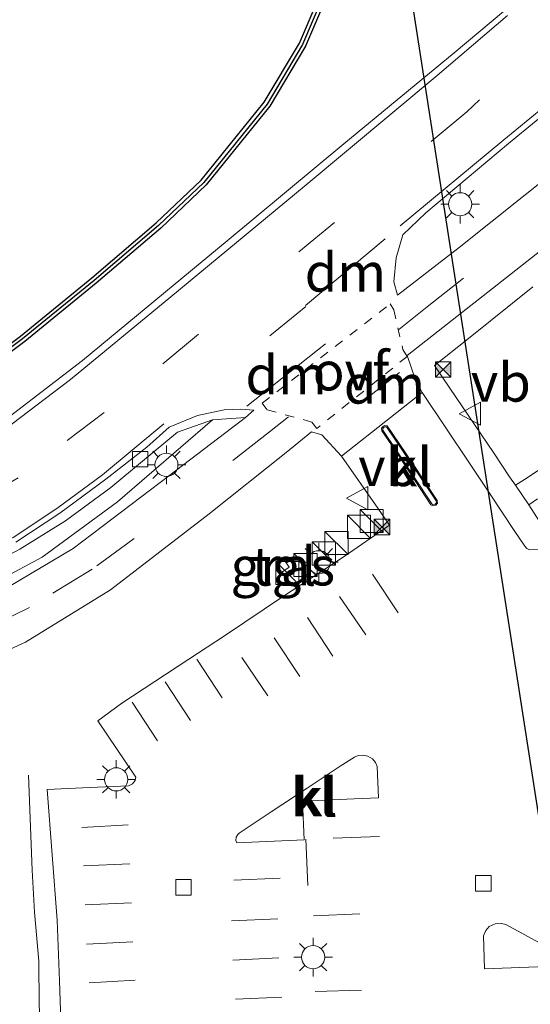
# Model space of a CAD drawing. Units: metres. Extents: x 127233 to 129371, y 462500 to 468753.
# Drawn here: x 127706 to 127739, y 464672 to 464735 of the extents above; entities that cross this region are included whole.
import ezdxf
from ezdxf.enums import TextEntityAlignment as Align

# ---------------------------------------------------------------- set-up
doc = ezdxf.new("R2010")
doc.units = ezdxf.units.M
for name, pattern in [('IE-TERREINAFSCHEIDING', [10, 8, -2]), ('VW-3-9_STREEP', [12, 3, -9]), ('VW-6060_STREEP', [1.2, 0.6, -0.6])]:
    doc.linetypes.add(name, pattern=pattern)
doc.layers.get('0').update_dxf_attribs({"lineweight": 25})
for name, color, linetype in [('B-ME-GC-DAMWAND-GV-B6', 10, 'Continuous'), ('B-ME-GC-DAMWAND-L-B1', 10, 'Continuous'), ('B-ME-KL-ELEKTRICITEIT-HOOGSP-L-B1', 10, 'Continuous')]:
    doc.layers.add(name, color=color, linetype=linetype)
for name, color, linetype, lineweight in [('B-ME-GW-KRUINLIJN-L-B1', 93, 'Continuous', 18), ('B-ME-GW-TEENLIJN-L-B1', 93, 'Continuous', 18), ('B-ME-IE-GRASLAND-GV-B6', 93, 'Continuous', 18), ('B-ME-IE-INRICHTINGSELEMENT-S-B1', 253, 'Continuous', 18), ('B-ME-IE-MEUBILAIR_WEGMEUBILAIR-LICHTMAST-S-B1', 8, 'Continuous', 18), ('B-ME-IE-TERREINAFSCHEIDING-RASTERHEKWERK-L-B1', 8, 'IE-TERREINAFSCHEIDING', 18), ('B-ME-OG-WATER-GV-B6', 153, 'Continuous', 18), ('B-ME-VH-VERH_SOORT-BITUMEN-GV-B6', 8, 'IE-TERREINAFSCHEIDING-NATUURLIJK-HOUTWAL', 18), ('B-ME-VH-VERH_SOORT-HALF_VERHARDING-GV-B6', 8, 'IE-TERREINAFSCHEIDING-NATUURLIJK-HOUTWAL', 18), ('B-ME-VH-VERH_SOORT-KLINKERS-GV-B6', 8, 'IE-TERREINAFSCHEIDING-NATUURLIJK-HOUTWAL', 18), ('B-ME-VH-VERH_SOORT-TEGELS-GV-B6', 8, 'Continuous', 18), ('B-ME-VV-KOLK-S-B1', 8, 'Continuous', 18), ('B-ME-VW-MARKERING-39STREEP-015-L-B1', 255, 'VW-3-9_STREEP', 18), ('B-ME-VW-MARKERING-6060STRP10-GV-B6', 255, 'VW-6060_STREEP', 18), ('B-ME-VW-MARKERING-DRIEHOEK-L-B1', 7, 'VW-HAAIETAND70-R-B', 18), ('B-ME-VW-MARKERING-STREEP-015-L-B1', 7, 'Continuous', 18), ('B-ME-VW-MEUBILAIR_WEGMEUBILAIR-VERKEERSBORD-S-B1', 8, 'Continuous', 18)]:
    doc.layers.add(name, color=color, linetype=linetype, lineweight=lineweight)
doc.styles.add('NLCS-ISO', font='NLCS-ISO.TTF')
doc.linetypes.add('IE-TERREINAFSCHEIDING-NATUURLIJK-HOUTWAL', pattern='A,7,-1.5,[67,NLCS.SHX,S=0.75,R=45,X=0,Y=0],-1.5,7,-1.5,[70,NLCS.SHX,S=0.75,R=0,X=0,Y=0],-1.5', length=20)
doc.linetypes.add('VW-HAAIETAND70-R-B', pattern='A,0,-0.5,[153,NLCS.SHX,S=1,R=180,X=-0.375,Y=0],-0.5', length=1)

# ---------------------------------------------------------------- blocks, each defined once
blk = doc.blocks.new('kast')
blk.add_line((-0.75, -0.75), (0.75, 0.75))
blk.add_lwpolyline([(-0.75, 0.75), (0.75, 0.75), (0.75, -0.75), (-0.75, -0.75)], close=True)
blk = doc.blocks.new('lantaarnpaal')
for p, q in [((-0.884, 0.884), (-0.53, 0.53)), ((0, 0.75), (0, 1.25)), ((0.53, 0.53), (0.884, 0.884)), ((-0.75, 0), (-1.25, 0)), ((0.75, 0), (1.25, 0)), ((-0.53, -0.53), (-0.884, -0.884)), ((0.53, -0.53), (0.884, -0.884)), ((0, -0.75), (0, -1.25))]:
    blk.add_line(p, q)
blk.add_circle((0, 0), 0.75)
blk = doc.blocks.new('camera')
h = blk.add_hatch(color=256)
h.paths.add_polyline_path([(0.5, 0.5), (-0.5, 0.5), (0, 0)])
h.paths.add_polyline_path([(0, 0), (-0.5, -0.5), (0.5, -0.5)])
for p, q in [((-0.5, 0.5), (0.5, -0.5)), ((0.5, 0.5), (-0.5, -0.5))]:
    blk.add_line(p, q)
blk.add_lwpolyline([(-0.5, 0.5), (0.5, 0.5), (0.5, -0.5), (-0.5, -0.5)], close=True)
blk = doc.blocks.new('kolk')
blk.add_lwpolyline([(-0.5, -0.5), (0.5, -0.5), (0.5, 0.5), (-0.5, 0.5)], close=True)
blk = doc.blocks.new('verkeersbord')
for p, q in [((0, 0.75), (-0.75, -0.625)), ((0.75, -0.625), (0, 0.75)), ((-0.75, -0.625), (0.75, -0.625))]:
    blk.add_line(p, q)

msp = doc.modelspace()

# ---------------------------------------------------------------- linework, layer by layer
at = {"layer": 'B-ME-GC-DAMWAND-GV-B6'}
for points in [[(127574.6775, 464688.0118, -0.375), (127579.5879, 464688.9311, -0.375), (127581.8476, 464689.2525, -0.375), (127587.5633, 464690.0003, -0.375), (127604.0458, 464692.3667, -0.375), (127626.4439, 464695.7366, -0.375), (127640.0985, 464697.7637, -0.375), (127655.4426, 464700.0217, -0.375), (127668.0362, 464701.8825, -0.375), (127677.3373, 464703.3222, -0.375), (127682.3648, 464704.1135, -0.375), (127687.2848, 464704.9908, -0.375), (127691.9123, 464706.586, -0.375), (127696.5099, 464708.6957, -0.375), (127700.9851, 464711.3753, -0.375), (127705.612, 464714.8308, -0.375), (127710.2344, 464718.6013, -0.375), (127714.4021, 464722.1679, -0.375), (127717.3085, 464724.9426, -0.375), (127721.3938, 464729.984, -0.375), (127723.6716, 464733.8168, -0.375), (127725.7578, 464738.7318, -0.375)], [(127726.0244, 464738.2084, 0.4687), (127724.074, 464733.613, 0.474), (127721.764, 464729.726, 0.483), (127717.64, 464724.637, 0.484), (127714.704, 464721.834, 0.494), (127710.523, 464718.256, 0.426), (127705.889, 464714.476, 0.453), (127701.236, 464711.001, 0.455), (127696.72, 464708.297, 0.459), (127692.1, 464706.177, 0.408), (127687.355, 464704.597, 0.275), (127682.431, 464703.719, 0.312), (127677.3841, 464702.9247, 0.322), (127668.096, 464701.487, 0.334), (127655.501, 464699.626, 0.344), (127640.157, 464697.368, 0.34), (127626.503, 464695.341, 0.336), (127604.104, 464691.971, 0.327), (127587.8486, 464689.6371, 0.314), (127581.901, 464688.847, 0.33), (127579.661, 464688.487, 0.364), (127574.774, 464687.572, 0.351)]]:
    msp.add_polyline3d(points, dxfattribs=at)
at = {"layer": 'B-ME-GC-DAMWAND-L-B1'}
msp.add_polyline3d([(127725.9454, 464738.5979, 0.59), (127723.8728, 464733.7149, 0.601), (127721.5789, 464729.855, 0.594), (127717.4742, 464724.7898, 0.594), (127714.5531, 464722.001, 0.602), (127710.3787, 464718.4287, 0.605), (127705.7505, 464714.6534, 0.607), (127701.1106, 464711.1881, 0.608), (127696.615, 464708.4964, 0.61), (127692.0173, 464706.3866, 0.608), (127687.3199, 464704.7939, 0.608), (127682.3979, 464703.9163, 0.604), (127677.3682, 464703.1246, 0.605), (127668.0661, 464701.6848, 0.601), (127655.4718, 464699.8239, 0.603), (127640.1278, 464697.5659, 0.604), (127626.4734, 464695.5388, 0.606), (127604.0749, 464692.1689, 0.61), (127587.5905, 464689.8021, 0.614), (127581.8747, 464689.0544, 0.572), (127579.6204, 464688.7337, 0.564), (127574.7204, 464687.8163, 0.571)], dxfattribs=at)
at = {"layer": 'B-ME-GW-KRUINLIJN-L-B1'}
msp.add_polyline3d([(127640.168, 464686.931, 0.243), (127640.707, 464687.011, 0.295), (127653.541, 464688.851, 0.241), (127667.467, 464690.823, 0.13), (127678.491, 464692.542, 0.038), (127686.375, 464693.554, -0.083), (127692.196, 464694.431, -0.066), (127696.66, 464695.577, -0.075), (127701.682, 464697.663, -0.021), (127707.015, 464700.508, -0.009), (127711.897, 464704.093, 0.022), (127718.048, 464709.405, 0.129)], dxfattribs=at)
at = {"layer": 'B-ME-GW-TEENLIJN-L-B1'}
msp.add_polyline3d([(127640.168, 464686.931, 0.243), (127640.889, 464688.281, 0.07), (127644.453, 464688.822, 0.026), (127653.178, 464690.119, -0.151), (127663.175, 464691.566, -0.485), (127672.512, 464692.951, -0.762), (127675.49, 464693.371, -0.773), (127678.336, 464693.783, -0.8), (127682.605, 464694.395, -0.844), (127686.17, 464694.89, -0.834), (127691.603, 464695.744, -0.772), (127695.117, 464696.58, -0.726), (127699.125, 464697.883, -0.628), (127702.233, 464699.249, -0.521), (127705.571, 464701.016, -0.387), (127708.525, 464702.849, -0.251), (127711.464, 464705.029, -0.094), (127713.517, 464706.72, 0.001), (127715.773, 464708.598, 0.088), (127718.048, 464709.405, 0.129)], dxfattribs=at)
at = {"layer": 'B-ME-IE-GRASLAND-GV-B6'}
for points in [[(127734.016, 464720.563, 0.439), (127730.026, 464717.477, 0.402), (127729.777, 464718.337, 0.436), (127729.931, 464719.903, 0.48), (127730.368, 464721.384, 0.529), (127731.853, 464722.815, 0.56), (127737.194, 464727.317, 0.68), (127744.385, 464733.2, 0.804), (127751.835, 464738.925, 0.94), (127756.296, 464742.054, 1.08), (127759.586, 464744.213, 1.185), (127766.408, 464748.278, 1.498), (127772.226, 464751.428, 1.672), (127773.683, 464751.707, 1.698), (127775.17, 464751.235, 1.753), (127775.673, 464750.827, 1.766), (127776.318, 464749.991, 1.75), (127773.327, 464748.405, 1.66), (127768.14, 464745.521, 1.442), (127762.494, 464742.213, 1.163), (127756.124, 464737.954, 0.963), (127749.612, 464733.005, 0.755), (127742.558, 464727.386, 0.599), (127734.016, 464720.563, 0.439)], [(127740.869, 464739.225, 0.952), (127733.68, 464733.184, 0.823), (127726.546, 464727.282, 0.694), (127719.003, 464721.01, 0.548), (127709.637, 464713.238, 0.213), (127702.8, 464708.032, -0.16)], [(127701.236, 464711.001, 0.455), (127705.889, 464714.476, 0.453), (127710.523, 464718.256, 0.426), (127714.704, 464721.834, 0.494), (127717.64, 464724.637, 0.484), (127721.764, 464729.726, 0.483), (127724.074, 464733.613, 0.474), (127726.0244, 464738.2084, 0.4687)], [(127739.9587, 464706.6848, -0.0553), (127738.2408, 464705.5348, -0.0899), (127737.6604, 464705.1639, -0.0674), (127737.2586, 464705.7163, 0.0011), (127736.2723, 464707.2227, 0.0704), (127733.3567, 464711.5121, 0.1529), (127732.4095, 464712.9161, 0.2569), (127734.7138, 464714.7693, 0.286), (127738.7745, 464718.0199, 0.3685)], [(127678.5359, 464692.0913, 0.045), (127678.491, 464692.542, 0.038), (127686.375, 464693.554, -0.083), (127692.196, 464694.431, -0.066), (127696.66, 464695.577, -0.075), (127701.682, 464697.663, -0.021), (127707.015, 464700.508, -0.009), (127711.897, 464704.093, 0.022), (127718.048, 464709.405, 0.129), (127720.174, 464709.554, 0.17), (127715.279, 464705.821, 0.103), (127709.033, 464701.057, 0.041), (127704.176, 464698.191, -0.005), (127701.8674, 464697.0659, -0.005), (127699.552, 464696.042, -0.023), (127697.0086, 464695.289, -0.006), (127693.179, 464694.284, -0.029), (127689.5278, 464693.502, -0.0067), (127685.714, 464692.938, 0.01), (127678.5359, 464692.0913, 0.045)], [(127696.66, 464695.577, -0.075), (127692.196, 464694.431, -0.066), (127686.375, 464693.554, -0.083), (127678.491, 464692.542, 0.038), (127678.336, 464693.783, -0.8), (127682.605, 464694.395, -0.844), (127686.17, 464694.89, -0.834), (127691.603, 464695.744, -0.772), (127695.117, 464696.58, -0.726), (127699.125, 464697.883, -0.628), (127702.233, 464699.249, -0.521), (127705.571, 464701.016, -0.387), (127708.525, 464702.849, -0.251), (127711.464, 464705.029, -0.094), (127713.517, 464706.72, 0.001), (127715.773, 464708.598, 0.088), (127718.048, 464709.405, 0.129), (127711.897, 464704.093, 0.022), (127707.015, 464700.508, -0.009), (127701.682, 464697.663, -0.021), (127696.66, 464695.577, -0.075)], [(127700.728, 464692.628, -0.077), (127705.943, 464694.994, -0.08), (127711.444, 464698.394, -0.027), (127717.829, 464703.316, 0.049), (127722.823, 464707.29, 0.147), (127724.4598, 464708.6278, 0.1518), (127725.121, 464708.4338, 0.1125), (127726.3964, 464707.0563, -0.0377), (127728.7491, 464703.6906, -0.0715), (127729.5027, 464702.5861, -0.1018), (127726.495, 464700.5056, -0.1623)], [(127740.2481, 464701.1928, -0.0616), (127738.5162, 464703.892, -0.0698), (127739.0737, 464704.2815, -0.0768)], [(127726.495, 464700.5056, -0.1623), (127722.6293, 464697.9802, -0.231), (127718.8856, 464695.4421, -0.2805), (127716.437, 464693.86, -0.2902), (127712.1657, 464691.0516, -0.3397), (127710.6108, 464689.9106, -0.3768), (127713.0828, 464686.2569, -0.4112), (127713.0409, 464686.0316, -0.4263), (127712.8756, 464685.8228, -0.4222), (127712.5976, 464685.6831, -0.4318), (127709.6319, 464685.5573, -0.4689), (127707.3436, 464685.4554, -0.4387), (127707.9941, 464676.9822, -0.5129), (127708.142, 464673.0543, -0.5638), (127708.3169, 464667.8912, -0.6504), (127708.6736, 464662.3915, -0.7013), (127709.0745, 464655.8659, -0.7808), (127707.5196, 464655.7804, -0.6407), (127702.1734, 464655.4865, -0.8033)], [(127722.1854, 464699.984, -0.0166), (127722.5096, 464699.5187, -0.0067), (127723.0008, 464699.8609, -0.0067), (127722.6766, 464700.3262, -0.0067), (127722.1854, 464699.984, -0.0166)]]:
    msp.add_polyline3d(points, dxfattribs=at)
at = {"layer": 'B-ME-IE-TERREINAFSCHEIDING-RASTERHEKWERK-L-B1'}
msp.add_polyline3d([(127707.5196, 464655.7804, -0.6407), (127707.3376, 464660.564, -0.5924), (127707.0875, 464665.9506, -0.5246), (127706.8143, 464671.4967, -0.4493), (127706.8013, 464674.3363, -0.4108), (127706.5146, 464677.5064, -0.4113), (127706.3629, 464680.2198, -0.4145), (127706.1231, 464686.3773, -0.2557)], dxfattribs=at)
at = {"layer": 'B-ME-KL-ELEKTRICITEIT-HOOGSP-L-B1'}
msp.add_polyline3d([(127743.2027, 464657.7421, 32.8236), (127713.3273, 464850.2542, 34.0385), (127744.7043, 465036.0409, 37.0121)], dxfattribs=at)
at = {"layer": 'B-ME-OG-WATER-GV-B6'}
msp.add_polyline3d([(127725.7578, 464738.7318, -0.375), (127723.6716, 464733.8168, -0.375), (127721.3938, 464729.984, -0.375), (127717.3085, 464724.9426, -0.375), (127714.4021, 464722.1679, -0.375), (127710.2344, 464718.6013, -0.375), (127705.612, 464714.8308, -0.375), (127700.9851, 464711.3753, -0.375), (127696.5099, 464708.6957, -0.375), (127691.9123, 464706.586, -0.375), (127687.2848, 464704.9908, -0.375), (127682.3648, 464704.1135, -0.375), (127677.3373, 464703.3222, -0.375), (127668.0362, 464701.8825, -0.375), (127655.4426, 464700.0217, -0.375), (127640.0985, 464697.7637, -0.375), (127626.4439, 464695.7366, -0.375), (127604.0458, 464692.3667, -0.375), (127587.5633, 464690.0003, -0.375), (127581.8476, 464689.2525, -0.375), (127579.5879, 464688.9311, -0.375), (127574.6775, 464688.0118, -0.375)], dxfattribs=at)
at = {"layer": 'B-ME-VH-VERH_SOORT-BITUMEN-GV-B6'}
for points in [[(127775.17, 464751.235, 1.753), (127773.683, 464751.707, 1.698), (127772.226, 464751.428, 1.672), (127766.408, 464748.278, 1.498), (127759.586, 464744.213, 1.185), (127756.296, 464742.054, 1.08), (127751.835, 464738.925, 0.94), (127744.385, 464733.2, 0.804), (127737.194, 464727.317, 0.68), (127731.853, 464722.815, 0.56), (127730.368, 464721.384, 0.529), (127729.931, 464719.903, 0.48), (127729.777, 464718.337, 0.436), (127730.026, 464717.477, 0.402), (127734.016, 464720.563, 0.439), (127742.558, 464727.386, 0.599), (127749.612, 464733.005, 0.755), (127756.124, 464737.954, 0.963), (127762.494, 464742.213, 1.163), (127768.14, 464745.521, 1.442), (127773.327, 464748.405, 1.66), (127776.318, 464749.991, 1.75), (127775.673, 464750.827, 1.766), (127775.17, 464751.235, 1.753)], [(127764.358, 464739.24, 1.087), (127758.27, 464735.133, 0.912), (127752, 464730.364, 0.702), (127744.549, 464724.496, 0.483), (127736.159, 464717.908, 0.337), (127730.6378, 464713.5792, 0.26), (127731.1635, 464712.0673, 0.0918), (127731.6222, 464711.1688, 0.01), (127729.5558, 464709.5609, -0.0071), (127726.3964, 464707.0563, -0.0377), (127725.121, 464708.4338, 0.1125), (127724.4598, 464708.6278, 0.1518), (127722.823, 464707.29, 0.147), (127717.829, 464703.316, 0.049), (127711.444, 464698.394, -0.027), (127705.943, 464694.994, -0.08), (127700.728, 464692.628, -0.077)], [(127702.8, 464708.032, -0.16), (127709.637, 464713.238, 0.213), (127719.003, 464721.01, 0.548), (127726.546, 464727.282, 0.694), (127733.68, 464733.184, 0.823), (127740.869, 464739.225, 0.952)], [(127704.176, 464698.191, -0.005), (127709.033, 464701.057, 0.041), (127715.279, 464705.821, 0.103), (127720.174, 464709.554, 0.17), (127720.721, 464710.024, 0.206), (127719.873, 464710.087, 0.195), (127718.803, 464710.05, 0.179), (127717.067, 464709.677, 0.164), (127715.245, 464708.92, 0.115), (127713.799, 464707.642, 0.058), (127711.1458, 464705.5524, -0.082), (127708.1684, 464703.3539, -0.242), (127705.322, 464701.4704, -0.376)]]:
    msp.add_polyline3d(points, dxfattribs=at)
at = {"layer": 'B-ME-VH-VERH_SOORT-HALF_VERHARDING-GV-B6'}
msp.add_polyline3d([(127739.0737, 464704.2815, -0.0768), (127738.5162, 464703.892, -0.0698), (127737.6604, 464705.1639, -0.0674), (127738.2408, 464705.5348, -0.0899), (127739.9587, 464706.6848, -0.0553)], dxfattribs=at)
at = {"layer": 'B-ME-VH-VERH_SOORT-KLINKERS-GV-B6'}
for points in [[(127708.3169, 464667.8912, -0.6504), (127708.142, 464673.0543, -0.5638), (127707.9941, 464676.9822, -0.5129), (127707.3436, 464685.4554, -0.4387), (127709.6319, 464685.5573, -0.4689), (127712.5976, 464685.6831, -0.4318), (127712.8756, 464685.8228, -0.4222), (127713.0409, 464686.0316, -0.4263), (127713.0828, 464686.2569, -0.4112), (127710.6108, 464689.9106, -0.3768), (127712.1657, 464691.0516, -0.3397), (127716.437, 464693.86, -0.2902), (127718.8856, 464695.4421, -0.2805), (127722.6293, 464697.9802, -0.231), (127726.495, 464700.5056, -0.1623), (127729.5027, 464702.5861, -0.1018), (127728.7491, 464703.6906, -0.0715), (127726.3964, 464707.0563, -0.0377), (127729.5558, 464709.5609, -0.0071), (127731.6222, 464711.1688, 0.01)], [(127731.6222, 464711.1688, 0.01), (127734.6787, 464706.6, -0.0825), (127736.0143, 464704.5952, -0.0819), (127737.5802, 464702.2243, -0.1171), (127738.2581, 464701.2172, -0.1457), (127738.3829, 464701.0716, -0.1347), (127738.5576, 464700.9882, -0.1182), (127739.3015, 464701.0065, -0.105)], [(127705.322, 464701.4704, -0.376), (127708.1684, 464703.3539, -0.242), (127711.1458, 464705.5524, -0.082), (127713.799, 464707.642, 0.058), (127715.245, 464708.92, 0.115), (127717.067, 464709.677, 0.164), (127718.803, 464710.05, 0.179), (127719.873, 464710.087, 0.195), (127720.721, 464710.024, 0.206)], [(127720.721, 464710.024, 0.206), (127720.174, 464709.554, 0.17), (127718.048, 464709.405, 0.129), (127715.773, 464708.598, 0.088), (127713.517, 464706.72, 0.001), (127711.464, 464705.029, -0.094), (127708.525, 464702.849, -0.251), (127705.571, 464701.016, -0.387), (127702.233, 464699.249, -0.521)], [(127732.4597, 464703.9483, -0.0767), (127732.311, 464703.9116, -0.0784), (127732.237, 464703.9518, -0.0775), (127729.9213, 464707.4775, -0.0693), (127729.0785, 464708.7272, -0.0247), (127729.0703, 464708.8325, -0.0066), (127729.1408, 464708.9132, -0.0049), (127729.2176, 464708.9593, -0.0033), (127729.3063, 464708.9465, -0.0107), (127730.8924, 464706.6246, -0.0734), (127732.5253, 464704.1603, -0.0866), (127732.5361, 464704.0314, -0.0775), (127732.4597, 464703.9483, -0.0767)], [(127732.237, 464703.9518, -0.0775), (127732.311, 464703.9116, -0.0784), (127732.4597, 464703.9483, -0.0767), (127732.5361, 464704.0314, -0.0775), (127732.5253, 464704.1603, -0.0866), (127730.8924, 464706.6246, -0.0734), (127729.3063, 464708.9465, -0.0107), (127729.2176, 464708.9593, -0.0033), (127729.1408, 464708.9132, -0.0049), (127729.0703, 464708.8325, -0.0066), (127729.0785, 464708.7272, -0.0247), (127729.9213, 464707.4775, -0.0693), (127732.237, 464703.9518, -0.0775)], [(127719.555, 464682.1386, -0.5), (127719.6125, 464681.9941, -0.5132), (127723.9744, 464682.1872, -0.4835), (127723.8689, 464684.6898, -0.4818), (127727.2198, 464684.8566, -0.4983), (127728.7981, 464684.9049, -0.4917), (127728.7029, 464686.9306, -0.445), (127728.6005, 464687.2045, -0.434), (127728.4008, 464687.4472, -0.4334), (127728.1008, 464687.6183, -0.4257), (127727.7597, 464687.6849, -0.4279), (127727.4802, 464687.66, -0.4307), (127727.2315, 464687.5522, -0.4351), (127726.3185, 464686.959, -0.4406), (127724.1686, 464685.5355, -0.4538), (127721.8491, 464684.0059, -0.4703), (127719.7687, 464682.6306, -0.4851), (127719.6732, 464682.538, -0.4895), (127719.5742, 464682.3589, -0.495), (127719.555, 464682.1386, -0.5)], [(127723.9744, 464682.1872, -0.4835), (127719.6125, 464681.9941, -0.5132), (127719.555, 464682.1386, -0.5), (127719.5742, 464682.3589, -0.495), (127719.6732, 464682.538, -0.4895), (127719.7687, 464682.6306, -0.4851), (127721.8491, 464684.0059, -0.4703), (127724.1686, 464685.5355, -0.4538), (127726.3185, 464686.959, -0.4406), (127727.2315, 464687.5522, -0.4351), (127727.4802, 464687.66, -0.4307), (127727.7597, 464687.6849, -0.4279), (127728.1008, 464687.6183, -0.4257), (127728.4008, 464687.4472, -0.4334), (127728.6005, 464687.2045, -0.434), (127728.7029, 464686.9306, -0.445), (127728.7981, 464684.9049, -0.4917), (127727.2198, 464684.8566, -0.4983), (127723.8689, 464684.6898, -0.4818), (127723.9744, 464682.1872, -0.4835)], [(127737.0226, 464676.7005, -0.7219), (127736.7415, 464676.7739, -0.712), (127736.3331, 464676.7437, -0.712), (127735.9452, 464676.5677, -0.7087), (127735.7292, 464676.3197, -0.7046), (127735.583, 464675.9776, -0.7021), (127735.6557, 464673.8204, -0.712), (127740.8083, 464674.0269, -0.693), (127740.9586, 464671.6606, -0.6444), (127742.2081, 464671.7144, -0.6625), (127745.3337, 464671.8595, -0.693), (127745.3167, 464672.0752, -0.6955), (127745.2553, 464672.2648, -0.6939), (127745.1545, 464672.378, -0.6955), (127743.9451, 464673.0316, -0.6963), (127741.8835, 464674.1312, -0.7104), (127740.9765, 464674.6005, -0.7343), (127738.8856, 464675.698, -0.7384), (127738.071, 464676.1427, -0.7252), (127737.0226, 464676.7005, -0.7219)], [(127741.8835, 464674.1312, -0.7104), (127743.9451, 464673.0316, -0.6963), (127745.1545, 464672.378, -0.6955), (127745.2553, 464672.2648, -0.6939), (127745.3167, 464672.0752, -0.6955), (127745.3337, 464671.8595, -0.693), (127742.2081, 464671.7144, -0.6625), (127740.9586, 464671.6606, -0.6444), (127740.8083, 464674.0269, -0.693), (127735.6557, 464673.8204, -0.712), (127735.583, 464675.9776, -0.7021), (127735.7292, 464676.3197, -0.7046), (127735.9452, 464676.5677, -0.7087), (127736.3331, 464676.7437, -0.712), (127736.7415, 464676.7739, -0.712), (127737.0226, 464676.7005, -0.7219), (127738.071, 464676.1427, -0.7252), (127738.8856, 464675.698, -0.7384), (127740.9765, 464674.6005, -0.7343), (127741.8835, 464674.1312, -0.7104)]]:
    msp.add_polyline3d(points, dxfattribs=at)
at = {"layer": 'B-ME-VH-VERH_SOORT-TEGELS-GV-B6'}
for points in [[(127739.3015, 464701.0065, -0.105), (127738.5576, 464700.9882, -0.1182), (127738.3829, 464701.0716, -0.1347), (127738.2581, 464701.2172, -0.1457), (127737.5802, 464702.2243, -0.1171), (127736.0143, 464704.5952, -0.0819), (127734.6787, 464706.6, -0.0825), (127731.6222, 464711.1688, 0.01), (127731.1635, 464712.0673, 0.0918), (127730.6378, 464713.5792, 0.26), (127736.159, 464717.908, 0.337), (127744.549, 464724.496, 0.483)], [(127738.7745, 464718.0199, 0.3685), (127734.7138, 464714.7693, 0.286), (127732.4095, 464712.9161, 0.2569), (127733.3567, 464711.5121, 0.1529), (127736.2723, 464707.2227, 0.0704), (127737.2586, 464705.7163, 0.0011), (127737.6604, 464705.1639, -0.0674), (127738.5162, 464703.892, -0.0698), (127740.2481, 464701.1928, -0.0616)], [(127723.0008, 464699.8609, -0.0067), (127722.5096, 464699.5187, -0.0067), (127722.1854, 464699.984, -0.0166), (127722.6766, 464700.3262, -0.0067), (127723.0008, 464699.8609, -0.0067)]]:
    msp.add_polyline3d(points, dxfattribs=at)
at = {"layer": 'B-ME-VW-MARKERING-39STREEP-015-L-B1'}
for p, q in [((127724.076, 464716.753, 0.442), (127714.884, 464709.137, 0.119)), ((127730.0528, 464696.9002, -0.1956), (127727.478, 464700.8232, -0.0783)), ((127727.963, 464695.4832, -0.1996), (127725.406, 464699.202, -0.1276)), ((127725.832, 464694.0802, -0.2426), (127723.3942, 464697.82, -0.1726)), ((127723.6922, 464692.7764, -0.2526), (127721.2432, 464696.4922, -0.2016)), ((127721.6242, 464691.5204, -0.2896), (127719.0504, 464695.3212, -0.2346)), ((127717.0194, 464693.8912, -0.2476), (127719.4964, 464690.1444, -0.3194)), ((127714.9836, 464692.4334, -0.2706), (127717.4064, 464688.7264, -0.3344)), ((127712.8446, 464691.1014, -0.2986), (127715.3116, 464687.3446, -0.3664)), ((127712.5916, 464683.1678, -0.4274), (127708.2768, 464682.9228, -0.3714)), ((127712.6896, 464680.6318, -0.4764), (127708.6008, 464680.4468, -0.4024)), ((127719.4194, 464679.5748, -0.5114), (127728.945, 464679.9898, -0.5424)), ((127712.7906, 464678.118, -0.5284), (127708.5068, 464677.906, -0.4364)), ((127719.2794, 464676.938, -0.5674), (127724.0822, 464677.158, -0.4754)), ((127724.5872, 464677.27, -0.4894), (127729.032, 464677.455, -0.5834)), ((127712.8876, 464675.588, -0.5674), (127708.9608, 464675.386, -0.5024)), ((127719.3504, 464674.3852, -0.5944), (127729.152, 464674.9172, -0.6004)), ((127713.0466, 464673.0872, -0.6154), (127708.6558, 464672.8492, -0.5374)), ((127724.6812, 464672.3602, -0.5524), (127729.133, 464672.4942, -0.6154)), ((127719.5284, 464671.8712, -0.6104), (127724.3392, 464672.0782, -0.5454))]:
    msp.add_line(p, q, dxfattribs=at)
for points in [[(127730.102, 464715.265, 0.315), (127731.942, 464716.722, 0.345), (127742.453, 464725.063, 0.519), (127749.392, 464730.507, 0.691), (127756.701, 464736.058, 0.925), (127762, 464739.733, 1.093), (127768.903, 464743.753, 1.378), (127777.141, 464748.228, 1.697), (127777.276, 464748.301, 1.699)], [(127743.361, 464736.767, 0.921), (127735.319, 464730.148, 0.767), (127734.501, 464729.37, 0.724), (127725.949, 464722.194, 0.577), (127717.142, 464714.953, 0.359), (127711.026, 464709.873, 0.09), (127705.463, 464705.645, -0.198), (127700.406, 464702.758, -0.425), (127697.82, 464701.622, -0.518), (127694.2753, 464700.4474, -0.618), (127690.8829, 464699.6466, -0.687), (127685.5273, 464698.8302, -0.748), (127678.505, 464697.791, -0.737), (127666.14, 464696.011, -0.511), (127654.242, 464694.284, -0.122), (127641.667, 464692.44, 0.153), (127633.822, 464691.291, 0.177), (127622.977, 464689.68, 0.034), (127611.61, 464688.108, -0.297), (127598.277, 464686.04, -0.634), (127588.586, 464684.67, -0.731), (127581.925, 464683.605, -0.675), (127577.406, 464682.71, -0.604), (127574.142, 464681.672, -0.527)], [(127722.958, 464709.606, 0.197), (127721.723, 464708.628, 0.177), (127712.969, 464701.724, 0.037), (127710.26, 464699.733, 0.007), (127706.201, 464697.241, -0.037), (127701.567, 464694.994, -0.045), (127697.088, 464693.369, -0.051), (127692.714, 464692.191, -0.037), (127687.102, 464691.205, 0.007), (127679.042, 464690.101, 0.09), (127667.999, 464688.509, 0.186), (127653.97, 464686.464, 0.31), (127640.8798, 464684.5856, 0.3523), (127630.5223, 464683.0756, 0.3411), (127620.904, 464681.648, 0.329), (127609.727, 464680.051, 0.259), (127592.282, 464677.514, 0.125), (127587.483, 464676.805, 0.116), (127583.187, 464675.998, 0.123), (127580.2259, 464675.1088, 0.1614), (127578.987, 464674.623, 0.136), (127577.3966, 464673.8624, 0.1629), (127575.471, 464672.758, 0.157)], [(127728.852, 464682.4058, -0.5114), (127724.0862, 464682.2338, -0.3624), (127724.6742, 464669.3554, -0.5674), (127725.2954, 464656.7576, -0.6442)]]:
    msp.add_polyline3d(points, dxfattribs=at)
at = {"layer": 'B-ME-VW-MARKERING-6060STRP10-GV-B6'}
msp.add_polyline3d([(127730.6478, 464713.5074, 0.248), (127724.7888, 464708.843, 0.196), (127724.4844, 464709.2615, 0.199), (127721.553, 464710.064, 0.229), (127721.251, 464710.479, 0.231), (127729.552, 464716.915, 0.391), (127729.782, 464716.53, 0.371), (127730.3657, 464713.9512, 0.282), (127730.6478, 464713.5074, 0.248)], dxfattribs=at)
at = {"layer": 'B-ME-VW-MARKERING-DRIEHOEK-L-B1'}
for p, q in [((127729.226, 464721.124, 0.532), (127724.062, 464716.805, 0.444)), ((127720.269, 464710.296, 0.205), (127725.349, 464714.323, 0.356)), ((127730.1495, 464712.4712, 0.2087), (127728.2, 464710.9392, 0.1484))]:
    msp.add_line(p, q, dxfattribs=at)
at = {"layer": 'B-ME-VW-MARKERING-STREEP-015-L-B1'}
for points in [[(127772.286, 464751.932, 1.714), (127767.721, 464749.566, 1.591), (127762.26, 464746.397, 1.356), (127754.169, 464741.129, 1.054), (127745.312, 464734.451, 0.854), (127736.893, 464727.549, 0.712), (127730.198, 464721.976, 0.568)], [(127737.133, 464735.601, 0.9), (127732.589, 464731.71, 0.792), (127723.968, 464724.534, 0.641), (127715.339, 464717.381, 0.428), (127708.852, 464712.028, 0.145), (127703.969, 464708.318, -0.116), (127701.151, 464706.637, -0.26), (127698.988, 464705.439, -0.356), (127696.987, 464704.573, -0.431), (127693.5746, 464703.4158, -0.558), (127690.3017, 464702.6433, -0.627), (127685.0676, 464701.8453, -0.688), (127677.797, 464700.731, -0.666), (127665.644, 464699.007, -0.44), (127654.026, 464697.334, -0.069), (127641.334, 464695.486, 0.218), (127632.997, 464694.241, 0.245), (127622.463, 464692.718, 0.091), (127611.621, 464691.087, -0.235), (127597.819, 464689.067, -0.583), (127588.181, 464687.749, -0.664), (127581.029, 464686.722, -0.593), (127578.278, 464686.2412, -0.4785), (127576.656, 464685.848, -0.516)], [(127575.231, 464678.59, -0.592), (127577.5975, 464679.2977, -0.5999), (127578.502, 464679.546, -0.666), (127579.9861, 464679.9273, -0.6078), (127582.394, 464680.478, -0.728), (127589.128, 464681.696, -0.786), (127598.734, 464683.132, -0.691), (127611.957, 464685.112, -0.366), (127623.585, 464686.723, -0.019), (127634.106, 464688.265, 0.118), (127642.765, 464689.553, 0.075), (127654.714, 464691.277, -0.181), (127666.715, 464692.982, -0.578), (127678.777, 464694.751, -0.791), (127685.987, 464695.815, -0.808), (127691.464, 464696.65, -0.747), (127694.976, 464697.479, -0.678), (127698.826, 464698.725, -0.586), (127701.849, 464700.068, -0.494), (127705.139, 464701.781, -0.359), (127707.962, 464703.649, -0.225), (127710.932, 464705.842, -0.065), (127714.884, 464709.137, 0.119)], [(127732.6125, 464704.0052, -0.0692), (127732.4991, 464703.8819, -0.0684), (127732.3009, 464703.833, -0.0701), (127732.1854, 464703.8957, -0.0692), (127729.8597, 464707.4365, -0.061), (127729.0063, 464708.702, -0.0164), (127728.9942, 464708.8577, 0.0017), (127729.0928, 464708.9706, 0.0034), (127729.202, 464709.0362, 0.005), (127729.349, 464709.0151, -0.0024), (127730.9537, 464706.6659, -0.0651), (127732.5974, 464704.1854, -0.0783), (127732.6125, 464704.0052, -0.0692)]]:
    msp.add_polyline3d(points, dxfattribs=at)

# ---------------------------------------------------------------- block references
at = {"layer": 'B-ME-IE-INRICHTINGSELEMENT-S-B1', "rotation": 90}
for name, p in [('camera', (127732.9754, 464712.6632, 0.23)), ('kast', (127727.5243, 464702.4711, -0.0289)), ('kast', (127728.3424, 464702.8432, 0.023)), ('camera', (127729.013, 464702.459, 0.054)), ('kast', (127726.0706, 464701.4255, -0.079)), ('kast', (127725.2464, 464700.743, -0.0617)), ('kast', (127724.0589, 464699.995, -0.0803)), ('kast', (127722.8913, 464699.4841, -0.0232))]:
    msp.add_blockref(name, p, dxfattribs=at)
at = {"layer": 'B-ME-IE-MEUBILAIR_WEGMEUBILAIR-LICHTMAST-S-B1', "rotation": 90}
for p in [(127734.075, 464723.373, 0.492), (127715.06, 464706.486, 0.068), (127724.9269, 464700.1756, -0.0358), (127711.8116, 464686.1095, -0.2775), (127724.5578, 464674.5867, -0.5665)]:
    msp.add_blockref('lantaarnpaal', p, dxfattribs=at)
at = {"layer": 'B-ME-VV-KOLK-S-B1', "rotation": 90}
for p in [(127713.368, 464706.862, -0.044), (127716.1604, 464679.1148, -0.6026), (127735.5756, 464679.3684, -0.7274)]:
    msp.add_blockref('kolk', p, dxfattribs=at)
at = {"layer": 'B-ME-VW-MEUBILAIR_WEGMEUBILAIR-VERKEERSBORD-S-B1', "rotation": 90}
for p in [(127734.7661, 464709.7997, 0.1275), (127727.4755, 464704.3296, 0.0575)]:
    msp.add_blockref('verkeersbord', p, dxfattribs=at)

# ---------------------------------------------------------------- texts
at = {"layer": 'B-ME-IE-GRASLAND-GV-B6', "ltscale": 0.2, "style": 'NLCS-ISO'}
msp.add_text('gras', height=2.5, dxfattribs=at).set_placement((127722.5931, 464699.9225), align=Align.MIDDLE_CENTER)
at = {"layer": 'B-ME-VH-VERH_SOORT-KLINKERS-GV-B6', "ltscale": 0.2, "style": 'NLCS-ISO'}
for p in [(127730.841, 464706.3412), (127730.8582, 464706.341), (127724.5106, 464684.9518), (127724.7316, 464684.9542)]:
    msp.add_text('kl', height=2.5, dxfattribs=at).set_placement(p, align=Align.MIDDLE_CENTER)
at = {"layer": 'B-ME-VH-VERH_SOORT-TEGELS-GV-B6', "ltscale": 0.2, "style": 'NLCS-ISO'}
msp.add_text('tgl', height=2.5, dxfattribs=at).set_placement((127722.6746, 464699.9101), align=Align.MIDDLE_CENTER)
at = {"layer": 'B-ME-VW-MARKERING-6060STRP10-GV-B6', "ltscale": 0.2, "style": 'NLCS-ISO'}
msp.add_text('ovf', height=2.5, dxfattribs=at).set_placement((127727.0081, 464712.5621), align=Align.MIDDLE_CENTER)
at = {"layer": 'B-ME-VW-MARKERING-DRIEHOEK-L-B1', "ltscale": 0.2, "style": 'NLCS-ISO'}
for p in [(127726.644, 464718.9645), (127722.809, 464712.3095), (127729.1747, 464711.7052)]:
    msp.add_text('dm', height=2.5, dxfattribs=at).set_placement(p, align=Align.MIDDLE_CENTER)
at = {"layer": 'B-ME-VW-MEUBILAIR_WEGMEUBILAIR-VERKEERSBORD-S-B1', "ltscale": 0.2, "style": 'NLCS-ISO'}
for p in [(127734.7661, 464709.7997, 0.1275), (127727.4755, 464704.3296, 0.0575)]:
    msp.add_text('vb', height=2.5, dxfattribs=at).set_placement(p, align=Align.BOTTOM_LEFT)

doc.saveas('drawing.dxf')
